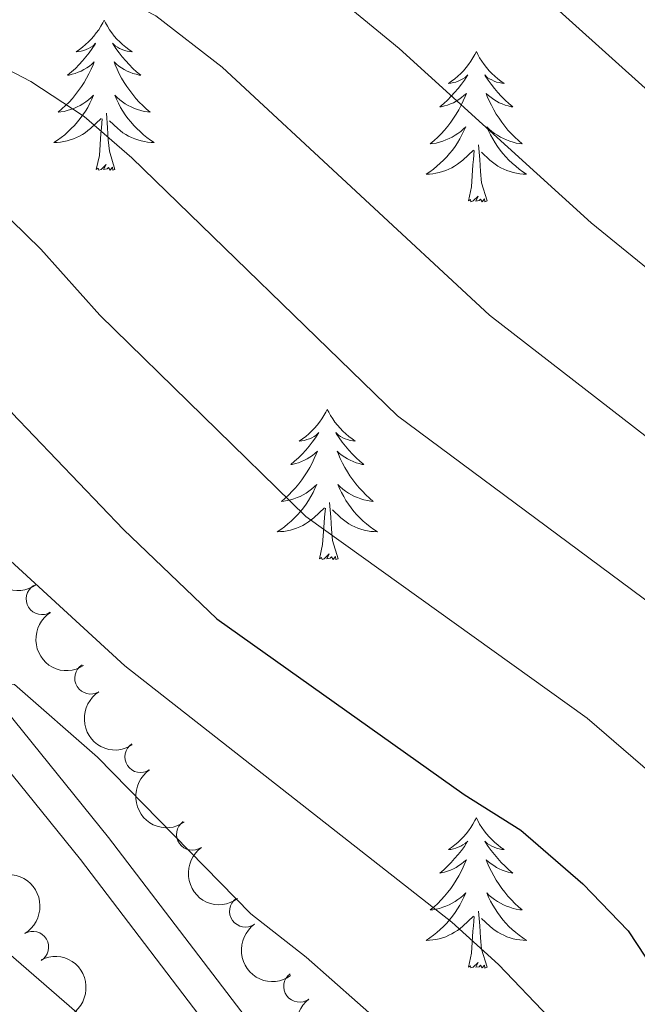
# Model space of a CAD drawing. Units: metres. Extents: x 627442 to 631951, y 713222 to 716275.
# Drawn here: x 628716 to 628765, y 714969 to 715047 of the extents above; entities that cross this region are included whole.
import ezdxf

# ---------------------------------------------------------------- set-up
doc = ezdxf.new("R2010")
doc.units = ezdxf.units.M
doc.header["$MEASUREMENT"] = 0
for name, color, linetype, lineweight in [('Carátula', 7, 'Continuous', 5), ('Elementos auxiliares', 7, 'Continuous', 5), ('Entidades rústicas y varios', 7, 'Continuous', 5), ('Relieve y altimetría', 7, 'Continuous', 5), ('Viales y ferrocarril', 7, 'Continuous', 5)]:
    doc.layers.add(name, color=color, linetype=linetype, lineweight=lineweight)

msp = doc.modelspace()

# ---------------------------------------------------------------- linework, layer by layer
at = {"layer": 'Carátula', "color": 7, "linetype": 'Continuous', "lineweight": 5}
msp.add_3dface([(627497.2, 713221.8500000001), (631951.4199999999, 713305.25), (631895.8200000001, 716274.74), (627441.6000000001, 716191.3400000001)], dxfattribs=at)
at = {"layer": 'Elementos auxiliares', "color": 250, "linetype": 'Continuous', "lineweight": 5}
msp.add_3dface([(628364.24, 713632.02), (628321.53, 715945.3800000001), (631740.8, 716009.4199999999), (631784.6399999999, 713696.06)], dxfattribs=at)
at = {"layer": 'Entidades rústicas y varios', "color": 92, "linetype": 'Continuous', "lineweight": 5, "flags": 128}
for points in [[(628722.5900000001, 715047.44), (628722.48, 715047.23), (628722.3200000001, 715046.95), (628722.1599999999, 715046.6799999999), (628721.97, 715046.4299999999), (628721.78, 715046.1799999999), (628721.5700000001, 715045.94), (628721.3500000001, 715045.71), (628721.1200000001, 715045.5), (628720.8800000001, 715045.3), (628720.6300000001, 715045.1100000001), (628720.3700000001, 715044.9299999999), (628720.5700000001, 715044.95), (628720.77, 715044.99), (628720.97, 715045.04), (628721.1699999999, 715045.1100000001), (628721.3600000001, 715045.2), (628721.54, 715045.3), (628721.71, 715045.4099999999), (628721.9199999999, 715045.6000000001), (628721.8800000001, 715045.53), (628721.6499999999, 715045.19), (628721.3999999999, 715044.8500000001), (628721.1499999999, 715044.53), (628720.8800000001, 715044.21), (628720.6000000001, 715043.9099999999), (628720.31, 715043.6100000001), (628720.01, 715043.3300000001), (628719.69, 715043.06), (628719.8200000001, 715043.0800000001), (628720.06, 715043.1400000001), (628720.3, 715043.21), (628720.54, 715043.3), (628720.77, 715043.3999999999), (628720.99, 715043.52), (628721.21, 715043.6499999999), (628721.4199999999, 715043.8), (628721.6100000001, 715043.95), (628721.8, 715044.1200000001), (628721.71, 715043.8999999999), (628721.56, 715043.54), (628721.3899999999, 715043.19), (628721.2, 715042.8400000001), (628721, 715042.5), (628720.79, 715042.1699999999), (628720.56, 715041.8500000001), (628720.3200000001, 715041.53), (628720.0700000001, 715041.23), (628719.81, 715040.94), (628719.53, 715040.6599999999), (628719.25, 715040.3900000001), (628718.95, 715040.1300000001), (628719.1499999999, 715040.1599999999), (628719.4099999999, 715040.2), (628719.6699999999, 715040.27), (628719.9299999999, 715040.3500000001), (628720.19, 715040.44), (628720.44, 715040.55), (628720.6799999999, 715040.6699999999), (628720.9099999999, 715040.81), (628721.1399999999, 715040.96), (628721.3500000001, 715041.1200000001), (628721.56, 715041.3), (628721.75, 715041.49), (628721.6100000001, 715041.1599999999), (628721.46, 715040.8400000001), (628721.29, 715040.52), (628721.1100000001, 715040.22), (628720.9099999999, 715039.9199999999), (628720.7, 715039.6300000001), (628720.48, 715039.3600000001), (628720.24, 715039.0900000001), (628719.99, 715038.8300000001), (628719.74, 715038.5900000001), (628719.47, 715038.3500000001), (628719.19, 715038.1300000001), (628718.8999999999, 715037.9199999999), (628718.6100000001, 715037.73), (628718.8700000001, 715037.74), (628719.1399999999, 715037.76), (628719.3999999999, 715037.8), (628719.6599999999, 715037.8600000001), (628719.9099999999, 715037.9299999999), (628720.1599999999, 715038.02), (628720.4099999999, 715038.1200000001), (628720.6499999999, 715038.24), (628720.8800000001, 715038.3700000001), (628721.1000000001, 715038.51), (628721.31, 715038.6699999999), (628721.51, 715038.8400000001), (628722.3600000001, 715039.6400000001)], [(628722.5900000001, 715047.44), (628722.7, 715047.23), (628722.8600000001, 715046.95), (628723.02, 715046.6799999999), (628723.21, 715046.4299999999), (628723.3999999999, 715046.1799999999), (628723.6100000001, 715045.94), (628723.8300000001, 715045.71), (628724.06, 715045.5), (628724.3, 715045.3), (628724.55, 715045.1100000001), (628724.81, 715044.9299999999), (628724.6100000001, 715044.95), (628724.4099999999, 715044.99), (628724.21, 715045.04), (628724.01, 715045.1100000001), (628723.8200000001, 715045.2), (628723.6399999999, 715045.3), (628723.47, 715045.4099999999), (628723.26, 715045.6000000001), (628723.3, 715045.53), (628723.53, 715045.19), (628723.78, 715044.8500000001), (628724.03, 715044.53), (628724.3, 715044.21), (628724.5800000001, 715043.9099999999), (628724.8700000001, 715043.6100000001), (628725.1699999999, 715043.3300000001), (628725.49, 715043.06), (628725.3600000001, 715043.0800000001), (628725.1200000001, 715043.1400000001), (628724.8800000001, 715043.21), (628724.6399999999, 715043.3), (628724.4099999999, 715043.3999999999), (628724.19, 715043.52), (628723.97, 715043.6499999999), (628723.76, 715043.8), (628723.5700000001, 715043.95), (628723.3800000001, 715044.1200000001), (628723.47, 715043.8999999999), (628723.6200000001, 715043.54), (628723.79, 715043.19), (628723.98, 715042.8400000001), (628724.1799999999, 715042.5), (628724.3899999999, 715042.1699999999), (628724.6200000001, 715041.8500000001), (628724.8600000001, 715041.53), (628725.1100000001, 715041.23), (628725.3700000001, 715040.94), (628725.6499999999, 715040.6599999999), (628725.9299999999, 715040.3900000001), (628726.23, 715040.1300000001), (628726.03, 715040.1599999999), (628725.77, 715040.2), (628725.51, 715040.27), (628725.25, 715040.3500000001), (628724.99, 715040.44), (628724.74, 715040.55), (628724.5, 715040.6699999999), (628724.27, 715040.81), (628724.04, 715040.96), (628723.8300000001, 715041.1200000001), (628723.6200000001, 715041.3), (628723.4299999999, 715041.49), (628723.5700000001, 715041.1599999999), (628723.72, 715040.8400000001), (628723.8899999999, 715040.52), (628724.0700000001, 715040.22), (628724.27, 715039.9199999999), (628724.48, 715039.6300000001), (628724.7, 715039.3600000001), (628724.94, 715039.0900000001), (628725.19, 715038.8300000001), (628725.44, 715038.5900000001), (628725.71, 715038.3500000001), (628725.99, 715038.1300000001), (628726.28, 715037.9199999999), (628726.5700000001, 715037.73), (628726.31, 715037.74), (628726.04, 715037.76), (628725.78, 715037.8), (628725.52, 715037.8600000001), (628725.27, 715037.9299999999), (628725.02, 715038.02), (628724.77, 715038.1200000001), (628724.53, 715038.24), (628724.3, 715038.3700000001), (628724.0800000001, 715038.51), (628723.8700000001, 715038.6699999999), (628723.6699999999, 715038.8400000001), (628723.01, 715039.46)], [(628752.1100000001, 715044.94), (628751.99, 715044.72), (628751.8400000001, 715044.44), (628751.6699999999, 715044.1799999999), (628751.49, 715043.9199999999), (628751.29, 715043.6699999999), (628751.0900000001, 715043.4299999999), (628750.8700000001, 715043.21), (628750.6399999999, 715042.99), (628750.3999999999, 715042.79), (628750.1499999999, 715042.6000000001), (628749.8899999999, 715042.4199999999), (628750.0900000001, 715042.44), (628750.29, 715042.48), (628750.49, 715042.53), (628750.6799999999, 715042.6000000001), (628750.8700000001, 715042.69), (628751.05, 715042.79), (628751.23, 715042.8999999999), (628751.4299999999, 715043.0900000001), (628751.3899999999, 715043.03), (628751.1599999999, 715042.6799999999), (628750.9199999999, 715042.3500000001), (628750.6599999999, 715042.02), (628750.3899999999, 715041.7), (628750.1100000001, 715041.3999999999), (628749.8200000001, 715041.1000000001), (628749.52, 715040.8200000001), (628749.21, 715040.55), (628749.3300000001, 715040.5700000001), (628749.5800000001, 715040.6300000001), (628749.8200000001, 715040.7), (628750.05, 715040.79), (628750.29, 715040.8900000001), (628750.51, 715041.01), (628750.73, 715041.1400000001), (628750.9299999999, 715041.29), (628751.1300000001, 715041.45), (628751.3200000001, 715041.6200000001), (628751.23, 715041.3900000001), (628751.0700000001, 715041.03), (628750.8999999999, 715040.6799999999), (628750.72, 715040.3300000001), (628750.52, 715039.99), (628750.3, 715039.6599999999), (628750.0800000001, 715039.3400000001), (628749.8400000001, 715039.03), (628749.5900000001, 715038.72), (628749.3200000001, 715038.4299999999), (628749.05, 715038.1499999999), (628748.76, 715037.8800000001), (628748.46, 715037.6200000001), (628748.6599999999, 715037.6499999999), (628748.9299999999, 715037.69), (628749.19, 715037.76), (628749.45, 715037.8400000001), (628749.7, 715037.9299999999), (628749.95, 715038.04), (628750.19, 715038.1599999999), (628750.4299999999, 715038.3), (628750.6499999999, 715038.45), (628750.8700000001, 715038.6100000001), (628751.0700000001, 715038.79), (628751.27, 715038.98), (628751.1300000001, 715038.6499999999), (628750.97, 715038.3300000001), (628750.8, 715038.02), (628750.6200000001, 715037.71), (628750.4199999999, 715037.4099999999), (628750.21, 715037.1300000001), (628749.99, 715036.8500000001), (628749.76, 715036.5800000001), (628749.51, 715036.3200000001), (628749.25, 715036.0800000001), (628748.98, 715035.8400000001), (628748.7, 715035.6200000001), (628748.4099999999, 715035.4099999999), (628748.1300000001, 715035.22), (628748.3899999999, 715035.23), (628748.6499999999, 715035.25), (628748.9099999999, 715035.3), (628749.1699999999, 715035.3500000001), (628749.4299999999, 715035.4299999999), (628749.6799999999, 715035.51), (628749.9199999999, 715035.6100000001), (628750.1599999999, 715035.73), (628750.3899999999, 715035.8600000001), (628750.6100000001, 715036.01), (628750.8300000001, 715036.1699999999), (628751.03, 715036.3300000001), (628751.8800000001, 715037.1300000001)], [(628752.1100000001, 715044.94), (628752.22, 715044.72), (628752.3700000001, 715044.44), (628752.54, 715044.1799999999), (628752.72, 715043.9199999999), (628752.9099999999, 715043.6699999999), (628753.1200000001, 715043.4299999999), (628753.3400000001, 715043.21), (628753.5700000001, 715042.99), (628753.81, 715042.79), (628754.06, 715042.6000000001), (628754.3200000001, 715042.4199999999), (628754.1200000001, 715042.44), (628753.9199999999, 715042.48), (628753.72, 715042.53), (628753.53, 715042.6000000001), (628753.3400000001, 715042.69), (628753.1599999999, 715042.79), (628752.98, 715042.8999999999), (628752.78, 715043.0900000001), (628752.8200000001, 715043.03), (628753.05, 715042.6799999999), (628753.29, 715042.3500000001), (628753.55, 715042.02), (628753.81, 715041.7), (628754.0900000001, 715041.3999999999), (628754.3899999999, 715041.1000000001), (628754.69, 715040.8200000001), (628755, 715040.55), (628754.8800000001, 715040.5700000001), (628754.6300000001, 715040.6300000001), (628754.3899999999, 715040.7), (628754.1499999999, 715040.79), (628753.9199999999, 715040.8900000001), (628753.7, 715041.01), (628753.49, 715041.1400000001), (628753.28, 715041.29), (628753.0800000001, 715041.45), (628752.8899999999, 715041.6200000001), (628752.98, 715041.3900000001), (628753.1399999999, 715041.03), (628753.31, 715040.6799999999), (628753.49, 715040.3300000001), (628753.69, 715039.99), (628753.9099999999, 715039.6599999999), (628754.1300000001, 715039.3400000001), (628754.3700000001, 715039.03), (628754.6200000001, 715038.72), (628754.8899999999, 715038.4299999999), (628755.1599999999, 715038.1499999999), (628755.45, 715037.8800000001), (628755.75, 715037.6200000001), (628755.55, 715037.6499999999), (628755.28, 715037.69), (628755.02, 715037.76), (628754.76, 715037.8400000001), (628754.51, 715037.9299999999), (628754.26, 715038.04), (628754.02, 715038.1599999999), (628753.78, 715038.3), (628753.56, 715038.45), (628753.3400000001, 715038.6100000001), (628753.1399999999, 715038.79), (628752.94, 715038.98), (628753.0800000001, 715038.6499999999), (628753.24, 715038.3300000001), (628753.4099999999, 715038.02), (628753.5900000001, 715037.71), (628753.79, 715037.4099999999), (628754, 715037.1300000001), (628754.22, 715036.8500000001), (628754.45, 715036.5800000001), (628754.7, 715036.3200000001), (628754.96, 715036.0800000001), (628755.23, 715035.8400000001), (628755.51, 715035.6200000001), (628755.79, 715035.4099999999), (628756.0900000001, 715035.22), (628755.8200000001, 715035.23), (628755.56, 715035.25), (628755.29, 715035.3), (628755.04, 715035.3500000001), (628754.78, 715035.4299999999), (628754.53, 715035.51), (628754.29, 715035.6100000001), (628754.05, 715035.73), (628753.8200000001, 715035.8600000001), (628753.6000000001, 715036.01), (628753.3800000001, 715036.1699999999), (628753.1799999999, 715036.3300000001), (628752.52, 715036.95)], [(628723.44, 715035.5900000001), (628723.01, 715037.03), (628722.9199999999, 715037.94), (628722.8700000001, 715038.8900000001), (628722.77, 715040.05)], [(628721.97, 715035.5900000001), (628722.22, 715036.71), (628722.3300000001, 715038.45), (628722.3800000001, 715038.8900000001), (628722.44, 715039.6100000001)], [(628752.96, 715033.0900000001), (628752.53, 715034.53), (628752.44, 715035.4299999999), (628752.3899999999, 715036.3800000001), (628752.29, 715037.54)], [(628751.49, 715033.0900000001), (628751.73, 715034.2), (628751.8400000001, 715035.95), (628751.8899999999, 715036.3800000001), (628751.95, 715037.1000000001)], [(628723.44, 715035.5900000001), (628723.27, 715035.53), (628723.25, 715035.76), (628723.06, 715035.54), (628722.94, 715035.75), (628722.8200000001, 715035.6400000001), (628722.55, 715035.5800000001), (628722.74, 715035.98), (628722.3600000001, 715035.6000000001), (628722.1699999999, 715035.54), (628722.1300000001, 715035.7), (628721.97, 715035.5900000001)], [(628752.96, 715033.0900000001), (628752.78, 715033.02), (628752.76, 715033.26), (628752.5700000001, 715033.03), (628752.45, 715033.24), (628752.3300000001, 715033.1300000001), (628752.06, 715033.0700000001), (628752.26, 715033.47), (628751.8700000001, 715033.0900000001), (628751.6799999999, 715033.03), (628751.6399999999, 715033.2), (628751.49, 715033.0900000001)], [(628740.29, 715016.55), (628740.1799999999, 715016.3300000001), (628740.02, 715016.06), (628739.8500000001, 715015.79), (628739.6699999999, 715015.53), (628739.48, 715015.29), (628739.27, 715015.05), (628739.05, 715014.8200000001), (628738.8200000001, 715014.6100000001), (628738.5800000001, 715014.3999999999), (628738.3300000001, 715014.21), (628738.0700000001, 715014.03), (628738.27, 715014.06), (628738.47, 715014.0900000001), (628738.6699999999, 715014.1499999999), (628738.8700000001, 715014.22), (628739.06, 715014.3), (628739.24, 715014.3999999999), (628739.4099999999, 715014.51), (628739.6200000001, 715014.71), (628739.5700000001, 715014.6400000001), (628739.3500000001, 715014.3), (628739.1000000001, 715013.96), (628738.8500000001, 715013.6300000001), (628738.5800000001, 715013.3200000001), (628738.3, 715013.01), (628738.01, 715012.72), (628737.7, 715012.44), (628737.3899999999, 715012.1699999999), (628737.51, 715012.19), (628737.76, 715012.25), (628738, 715012.3200000001), (628738.24, 715012.4099999999), (628738.47, 715012.51), (628738.69, 715012.6300000001), (628738.9099999999, 715012.76), (628739.1100000001, 715012.8999999999), (628739.31, 715013.06), (628739.5, 715013.23), (628739.4099999999, 715013.01), (628739.25, 715012.6499999999), (628739.0800000001, 715012.29), (628738.8999999999, 715011.95), (628738.7, 715011.6100000001), (628738.49, 715011.28), (628738.26, 715010.95), (628738.02, 715010.6400000001), (628737.77, 715010.3400000001), (628737.51, 715010.05), (628737.23, 715009.77), (628736.94, 715009.5), (628736.6499999999, 715009.24), (628736.8400000001, 715009.26), (628737.1100000001, 715009.31), (628737.3700000001, 715009.3700000001), (628737.6300000001, 715009.45), (628737.8899999999, 715009.55), (628738.1300000001, 715009.6499999999), (628738.3800000001, 715009.78), (628738.6100000001, 715009.9099999999), (628738.8300000001, 715010.0700000001), (628739.05, 715010.23), (628739.26, 715010.4099999999), (628739.45, 715010.5900000001), (628739.31, 715010.27), (628739.1599999999, 715009.95), (628738.99, 715009.6300000001), (628738.8, 715009.3300000001), (628738.6100000001, 715009.03), (628738.3999999999, 715008.74), (628738.1699999999, 715008.46), (628737.94, 715008.19), (628737.69, 715007.94), (628737.4299999999, 715007.69), (628737.1699999999, 715007.46), (628736.8899999999, 715007.24), (628736.6000000001, 715007.03), (628736.31, 715006.8400000001), (628736.5700000001, 715006.8500000001), (628736.8400000001, 715006.8700000001), (628737.1000000001, 715006.9099999999), (628737.3600000001, 715006.97), (628737.6100000001, 715007.04), (628737.8600000001, 715007.1300000001), (628738.1100000001, 715007.23), (628738.3400000001, 715007.3500000001), (628738.5700000001, 715007.48), (628738.8, 715007.6200000001), (628739.01, 715007.78), (628739.21, 715007.95), (628740.06, 715008.75)], [(628740.29, 715016.55), (628740.3999999999, 715016.3300000001), (628740.55, 715016.06), (628740.72, 715015.79), (628740.8999999999, 715015.53), (628741.1000000001, 715015.29), (628741.31, 715015.05), (628741.52, 715014.8200000001), (628741.75, 715014.6100000001), (628741.99, 715014.3999999999), (628742.25, 715014.21), (628742.51, 715014.03), (628742.31, 715014.06), (628742.1000000001, 715014.0900000001), (628741.8999999999, 715014.1499999999), (628741.71, 715014.22), (628741.52, 715014.3), (628741.3400000001, 715014.3999999999), (628741.1699999999, 715014.51), (628740.96, 715014.71), (628741, 715014.6400000001), (628741.23, 715014.3), (628741.47, 715013.96), (628741.73, 715013.6300000001), (628742, 715013.3200000001), (628742.28, 715013.01), (628742.5700000001, 715012.72), (628742.8700000001, 715012.44), (628743.19, 715012.1699999999), (628743.06, 715012.19), (628742.8200000001, 715012.25), (628742.5700000001, 715012.3200000001), (628742.3400000001, 715012.4099999999), (628742.1100000001, 715012.51), (628741.8800000001, 715012.6300000001), (628741.6699999999, 715012.76), (628741.46, 715012.8999999999), (628741.26, 715013.06), (628741.0800000001, 715013.23), (628741.1699999999, 715013.01), (628741.3200000001, 715012.6499999999), (628741.49, 715012.29), (628741.6799999999, 715011.95), (628741.8800000001, 715011.6100000001), (628742.0900000001, 715011.28), (628742.3200000001, 715010.95), (628742.55, 715010.6400000001), (628742.81, 715010.3400000001), (628743.0700000001, 715010.05), (628743.3500000001, 715009.77), (628743.6300000001, 715009.5), (628743.9299999999, 715009.24), (628743.73, 715009.26), (628743.47, 715009.31), (628743.2, 715009.3700000001), (628742.94, 715009.45), (628742.69, 715009.55), (628742.44, 715009.6499999999), (628742.2, 715009.78), (628741.97, 715009.9099999999), (628741.74, 715010.0700000001), (628741.53, 715010.23), (628741.3200000001, 715010.4099999999), (628741.1200000001, 715010.5900000001), (628741.27, 715010.27), (628741.4199999999, 715009.95), (628741.5900000001, 715009.6300000001), (628741.77, 715009.3300000001), (628741.97, 715009.03), (628742.1799999999, 715008.74), (628742.3999999999, 715008.46), (628742.6399999999, 715008.19), (628742.8800000001, 715007.94), (628743.1399999999, 715007.69), (628743.4099999999, 715007.46), (628743.69, 715007.24), (628743.98, 715007.03), (628744.27, 715006.8400000001), (628744, 715006.8500000001), (628743.74, 715006.8700000001), (628743.48, 715006.9099999999), (628743.22, 715006.97), (628742.96, 715007.04), (628742.71, 715007.1300000001), (628742.47, 715007.23), (628742.23, 715007.3500000001), (628742, 715007.48), (628741.78, 715007.6200000001), (628741.5700000001, 715007.78), (628741.3600000001, 715007.95), (628740.71, 715008.5700000001)], [(628739.6699999999, 715004.7), (628739.9099999999, 715005.8200000001), (628740.03, 715007.56), (628740.0700000001, 715007.99), (628740.1399999999, 715008.72)], [(628741.1399999999, 715004.7), (628740.71, 715006.1400000001), (628740.6200000001, 715007.04), (628740.5700000001, 715007.99), (628740.47, 715009.1599999999)], [(628741.1399999999, 715004.7), (628740.97, 715004.6300000001), (628740.95, 715004.8700000001), (628740.76, 715004.6499999999), (628740.6300000001, 715004.8500000001), (628740.51, 715004.74), (628740.24, 715004.69), (628740.44, 715005.0800000001), (628740.05, 715004.7), (628739.8700000001, 715004.6499999999), (628739.8300000001, 715004.81), (628739.6699999999, 715004.7)], [(628752.1100000001, 714984.1400000001), (628751.99, 714983.9199999999), (628751.8400000001, 714983.6400000001), (628751.6699999999, 714983.3800000001), (628751.49, 714983.1200000001), (628751.29, 714982.8700000001), (628751.0900000001, 714982.6300000001), (628750.8700000001, 714982.4099999999), (628750.6399999999, 714982.19), (628750.3999999999, 714981.99), (628750.1499999999, 714981.8), (628749.8899999999, 714981.6200000001), (628750.0900000001, 714981.6400000001), (628750.29, 714981.6799999999), (628750.49, 714981.74), (628750.6799999999, 714981.81), (628750.8700000001, 714981.8900000001), (628751.05, 714981.99), (628751.23, 714982.1000000001), (628751.4299999999, 714982.29), (628751.3899999999, 714982.23), (628751.1599999999, 714981.8800000001), (628750.9199999999, 714981.55), (628750.6599999999, 714981.22), (628750.3899999999, 714980.9099999999), (628750.1100000001, 714980.6000000001), (628749.8200000001, 714980.31), (628749.52, 714980.02), (628749.21, 714979.75), (628749.3300000001, 714979.77), (628749.5800000001, 714979.8300000001), (628749.8200000001, 714979.9099999999), (628750.05, 714979.99), (628750.29, 714980.1000000001), (628750.51, 714980.21), (628750.73, 714980.3500000001), (628750.9299999999, 714980.49), (628751.1300000001, 714980.6499999999), (628751.3200000001, 714980.8200000001), (628751.23, 714980.6000000001), (628751.0700000001, 714980.23), (628750.8999999999, 714979.8800000001), (628750.72, 714979.53), (628750.52, 714979.19), (628750.3, 714978.8600000001), (628750.0800000001, 714978.54), (628749.8400000001, 714978.23), (628749.5900000001, 714977.9299999999), (628749.3200000001, 714977.6300000001), (628749.05, 714977.3500000001), (628748.76, 714977.0800000001), (628748.46, 714976.8300000001), (628748.6599999999, 714976.8500000001), (628748.9299999999, 714976.8999999999), (628749.19, 714976.96), (628749.45, 714977.04), (628749.7, 714977.1300000001), (628749.95, 714977.24), (628750.19, 714977.3600000001), (628750.4299999999, 714977.5), (628750.6499999999, 714977.6499999999), (628750.8700000001, 714977.8200000001), (628751.0700000001, 714977.99), (628751.27, 714978.1799999999), (628751.1300000001, 714977.8500000001), (628750.97, 714977.53), (628750.8, 714977.22), (628750.6200000001, 714976.9099999999), (628750.4199999999, 714976.6200000001), (628750.21, 714976.3300000001), (628749.99, 714976.05), (628749.76, 714975.78), (628749.51, 714975.52), (628749.25, 714975.28), (628748.98, 714975.05), (628748.7, 714974.8200000001), (628748.4099999999, 714974.6100000001), (628748.1300000001, 714974.4199999999), (628748.3899999999, 714974.4299999999), (628748.6499999999, 714974.46), (628748.9099999999, 714974.5), (628749.1699999999, 714974.55), (628749.4299999999, 714974.6300000001), (628749.6799999999, 714974.71), (628749.9199999999, 714974.8200000001), (628750.1599999999, 714974.9299999999), (628750.3899999999, 714975.06), (628750.6100000001, 714975.21), (628750.8300000001, 714975.3700000001), (628751.03, 714975.54), (628751.8800000001, 714976.3400000001)], [(628752.1100000001, 714984.1400000001), (628752.22, 714983.9199999999), (628752.3700000001, 714983.6400000001), (628752.54, 714983.3800000001), (628752.72, 714983.1200000001), (628752.9099999999, 714982.8700000001), (628753.1200000001, 714982.6300000001), (628753.3400000001, 714982.4099999999), (628753.5700000001, 714982.19), (628753.81, 714981.99), (628754.06, 714981.8), (628754.3200000001, 714981.6200000001), (628754.1200000001, 714981.6400000001), (628753.9199999999, 714981.6799999999), (628753.72, 714981.74), (628753.53, 714981.81), (628753.3400000001, 714981.8900000001), (628753.1599999999, 714981.99), (628752.98, 714982.1000000001), (628752.78, 714982.29), (628752.8200000001, 714982.23), (628753.05, 714981.8800000001), (628753.29, 714981.55), (628753.55, 714981.22), (628753.81, 714980.9099999999), (628754.0900000001, 714980.6000000001), (628754.3899999999, 714980.31), (628754.69, 714980.02), (628755, 714979.75), (628754.8800000001, 714979.77), (628754.6300000001, 714979.8300000001), (628754.3899999999, 714979.9099999999), (628754.1499999999, 714979.99), (628753.9199999999, 714980.1000000001), (628753.7, 714980.21), (628753.49, 714980.3500000001), (628753.28, 714980.49), (628753.0800000001, 714980.6499999999), (628752.8899999999, 714980.8200000001), (628752.98, 714980.6000000001), (628753.1399999999, 714980.23), (628753.31, 714979.8800000001), (628753.49, 714979.53), (628753.69, 714979.19), (628753.9099999999, 714978.8600000001), (628754.1300000001, 714978.54), (628754.3700000001, 714978.23), (628754.6200000001, 714977.9299999999), (628754.8899999999, 714977.6300000001), (628755.1599999999, 714977.3500000001), (628755.45, 714977.0800000001), (628755.75, 714976.8300000001), (628755.55, 714976.8500000001), (628755.28, 714976.8999999999), (628755.02, 714976.96), (628754.76, 714977.04), (628754.51, 714977.1300000001), (628754.26, 714977.24), (628754.02, 714977.3600000001), (628753.78, 714977.5), (628753.56, 714977.6499999999), (628753.3400000001, 714977.8200000001), (628753.1399999999, 714977.99), (628752.94, 714978.1799999999), (628753.0800000001, 714977.8500000001), (628753.24, 714977.53), (628753.4099999999, 714977.22), (628753.5900000001, 714976.9099999999), (628753.79, 714976.6200000001), (628754, 714976.3300000001), (628754.22, 714976.05), (628754.45, 714975.78), (628754.7, 714975.52), (628754.96, 714975.28), (628755.23, 714975.05), (628755.51, 714974.8200000001), (628755.79, 714974.6100000001), (628756.0900000001, 714974.4199999999), (628755.8200000001, 714974.4299999999), (628755.56, 714974.46), (628755.29, 714974.5), (628755.04, 714974.55), (628754.78, 714974.6300000001), (628754.53, 714974.71), (628754.29, 714974.8200000001), (628754.05, 714974.9299999999), (628753.8200000001, 714975.06), (628753.6000000001, 714975.21), (628753.3800000001, 714975.3700000001), (628753.1799999999, 714975.54), (628752.52, 714976.1599999999)], [(628752.96, 714972.29), (628752.53, 714973.73), (628752.44, 714974.6300000001), (628752.3899999999, 714975.5800000001), (628752.29, 714976.74)], [(628751.49, 714972.29), (628751.73, 714973.4099999999), (628751.8400000001, 714975.1499999999), (628751.8899999999, 714975.5800000001), (628751.95, 714976.3)], [(628752.96, 714972.29), (628752.78, 714972.22), (628752.76, 714972.46), (628752.5700000001, 714972.24), (628752.45, 714972.44), (628752.3300000001, 714972.3300000001), (628752.06, 714972.28), (628752.26, 714972.6699999999), (628751.8700000001, 714972.29), (628751.6799999999, 714972.24), (628751.6399999999, 714972.3999999999), (628751.49, 714972.29)]]:
    msp.add_lwpolyline(points, dxfattribs=at)
at = {"layer": 'Entidades rústicas y varios', "color": 92, "linetype": 'Continuous', "lineweight": 5, "extrusion": (0.2218132910016522, -0.04324356311654466, 0.9741297953476231)}
msp.add_arc((822098.6356912866, -467686.4468459539, 109265.9043197302), 2.516055640060342, 45.36446333574664, 225.9090503451193, dxfattribs=at)
at = {"layer": 'Entidades rústicas y varios', "color": 92, "linetype": 'Continuous', "lineweight": 5}
for centre, radius, start, end in [((628717.6661266712, 715001.515115784, 746.5400347216764), 1.250091938746999, 122.369928207236, 301.5834826262314), ((628721.511990529, 714995.2155106629, 745.2080037501603), 1.250091938746999, 122.369928207236, 301.5834826262314), ((628725.4881448678, 714988.9872491956, 743.933587450095), 1.250091938746998, 124.1519887987534, 303.3655432177488), ((628729.5831960887, 714982.821850836, 742.7277929518706), 1.250091938746998, 125.5914556551232, 304.8050100741186), ((628733.7930037354, 714976.725147262, 741.5625783353181), 1.250091938746998, 125.5914556551232, 304.8050100741186), ((628716.943249983, 714973.8815928684, 737.7478518754519), 1.250091938746998, 301.1396815690047, 120.3532359880002), ((628738.0810558146, 714970.7635107939, 740.0524139628213), 1.250091938746998, 126.7489476448307, 305.9625020638261)]:
    msp.add_arc(centre, radius, start, end, dxfattribs=at)
at = {"layer": 'Entidades rústicas y varios', "color": 92, "linetype": 'Continuous', "lineweight": 5, "extrusion": (0.2202121175480093, -0.0507716958651173, 0.9741297953476229)}
for centre in [(837971.0863862389, -440150.3899082281, 102876.8251296987), (837965.8118506353, -440155.7202139751, 102876.6943061003)]:
    msp.add_arc(centre, 2.516055640060342, 45.36446333574664, 225.9090503451193, dxfattribs=at)
at = {"layer": 'Entidades rústicas y varios', "color": 92, "linetype": 'Continuous', "lineweight": 5, "extrusion": (0.2216844996730915, -0.04389902528176855, 0.9741297953476231)}
msp.add_arc((823498.5050957967, -465332.8564217613, 108716.2526263882), 2.516055640060342, 45.36446333574665, 225.9090503451193, dxfattribs=at)
at = {"layer": 'Entidades rústicas y varios', "color": 92, "linetype": 'Continuous', "lineweight": 5, "extrusion": (0.2227173194999323, -0.03831628127524028, 0.9741297953476229)}
for centre in [(811229.0061548682, -485343.00358545, 113357.1869331046), (811223.7114902074, -485348.3153855935, 113357.2230629124)]:
    msp.add_arc(centre, 2.516055640060343, 45.36446333574663, 225.9090503451193, dxfattribs=at)
at = {"layer": 'Entidades rústicas y varios', "color": 92, "linetype": 'Continuous', "lineweight": 5, "extrusion": (-0.2190712774447535, 0.05548799162631605, 0.974129795347623)}
msp.add_arc((-847461.0271940381, 422858.9097367296, -97342.50788069249), 2.516055640060341, 45.36446333574664, 225.9090503451193, dxfattribs=at)
at = {"layer": 'Entidades rústicas y varios', "color": 92, "linetype": 'Continuous', "lineweight": 5, "extrusion": (-0.2136573316695479, 0.07363210196542674, 0.974129795347623)}
msp.add_arc((-880805.5947569482, 352273.1849891157, -80968.24542830719), 2.516055640060342, 45.36446333574664, 225.9090503451193, dxfattribs=at)
at = {"layer": 'Entidades rústicas y varios', "color": 92, "linetype": 'Continuous', "lineweight": 5, "extrusion": (0.2234458876880991, -0.0338094231136177, 0.9741297953476229)}
msp.add_arc((800984.7649917215, -501217.9592028953, 117037.2858034025), 2.516055640060342, 45.36446333574664, 225.9090503451193, dxfattribs=at)
at = {"layer": 'Relieve y altimetría', "color": 30, "linetype": 'Continuous', "lineweight": 25, "flags": 128}
for points, elevation in [([(628621.0900000001, 715091.5800000001), (628646.3200000001, 715094.05), (628662.1100000001, 715092.5700000001), (628671.3, 715091.1100000001), (628688.9099999999, 715084.8300000001), (628705, 715077.24), (628726.1799999999, 715068.94), (628742.1000000001, 715060.98), (628756.6000000001, 715050.0800000001), (628768.6499999999, 715039.2), (628774.52, 715034.3999999999), (628778.1399999999, 715030.94), (628794.9299999999, 715016.44), (628802.22, 715008.98), (628805.1499999999, 715004.8999999999), (628808.06, 714999.76), (628810.45, 714994.81), (628814.23, 714984.77), (628816.69, 714980.44), (628820.95, 714976.6699999999), (628826.6300000001, 714973.69), (628832.72, 714971.79), (628839.03, 714971.5700000001), (628850.8700000001, 714971.76)], 775), ([(628626.6499999999, 715042.3200000001), (628660.56, 715042.8600000001), (628671.94, 715041.69), (628683.3600000001, 715039.1300000001), (628688.26, 715037.3200000001), (628694.6399999999, 715034.4099999999), (628703.1399999999, 715028.9099999999), (628706.96, 715025.6799999999), (628715.28, 715016.28), (628724.1200000001, 715007.03), (628731.52, 714999.9299999999), (628751.1399999999, 714986), (628755.6499999999, 714983.1599999999), (628760.56, 714978.9099999999), (628764.1399999999, 714975.1699999999), (628766.8899999999, 714970.99), (628772.6000000001, 714960.5)], 750)]:
    msp.add_lwpolyline(points, dxfattribs=dict(at, elevation=elevation))
at = {"layer": 'Relieve y altimetría', "color": 30, "linetype": 'Continuous', "lineweight": 5, "flags": 128}
for points, elevation in [([(628615.21, 715080.99), (628646.3899999999, 715083.77), (628651.3800000001, 715083.69), (628662.1200000001, 715082.5800000001), (628670.1499999999, 715081.3600000001), (628679.94, 715078.3), (628691.1300000001, 715074.1100000001), (628701.6499999999, 715069.26), (628718.6799999999, 715062.3), (628733.1699999999, 715055.0700000001), (628739.0700000001, 715050.9099999999), (628746, 715045.2), (628761.22, 715031.3500000001), (628776.6300000001, 715018.81), (628791.6699999999, 715005.5), (628794.6000000001, 715002.22), (628799.24, 714993.98), (628806.54, 714978.5), (628809.81, 714973.8600000001), (628816.6599999999, 714968.94)], 770), ([(628614.3800000001, 715071.06), (628646.46, 715073.49), (628656.45, 715073.1499999999), (628668.99, 715071.6100000001), (628674.3800000001, 715070.3300000001), (628689.3999999999, 715065.27), (628698.3, 715061.27), (628708.3300000001, 715057.24), (628726.69, 715047.79), (628731.94, 715043.72), (628753.1599999999, 715024.04), (628771.3300000001, 715009.94), (628784.78, 714997.97), (628789.9199999999, 714991.3800000001), (628794.54, 714981.54), (628796.51, 714976.0800000001), (628798.74, 714971.74), (628803.5800000001, 714965.76)], 765), ([(628613.55, 715061.1400000001), (628629.4199999999, 715062.3600000001), (628646.52, 715063.2), (628656.52, 715063.1200000001), (628663.8200000001, 715062.4299999999), (628672.77, 715061), (628686.46, 715056.8900000001), (628705.1399999999, 715048.6200000001), (628716.77, 715042.56), (628721.02, 715039.8), (628724.79, 715036.52), (628745.8700000001, 715016.05), (628766.1599999999, 715000.96), (628774.31, 714993.9199999999), (628779.3700000001, 714988.69), (628782.25, 714984.5900000001), (628790.71, 714967.54)], 760), ([(628612.72, 715051.22), (628630.53, 715052.3999999999), (628651.5800000001, 715053.06), (628659.71, 715052.9099999999), (628672.75, 715051.24), (628685.3700000001, 715047.8400000001), (628696.2, 715043.3200000001), (628707.75, 715036.9199999999), (628713.99, 715032.74), (628717.5800000001, 715029.26), (628722.24, 715024.02), (628738.5900000001, 715008.06), (628760.8999999999, 714992.06), (628767.4299999999, 714986.4199999999), (628771.76, 714981.9299999999), (628774.56, 714977.79), (628780.9299999999, 714965.3500000001)], 755), ([(628624.48, 715026.3), (628639.9099999999, 715028.01), (628651.7, 715028.3800000001), (628655.8600000001, 715029.06), (628655.8500000001, 715032.45), (628651.51, 715033.8300000001), (628651.78, 715034.31), (628667.44, 715033.53), (628679.97, 715031.5700000001), (628686.3999999999, 715028.81), (628690.6699999999, 715026.2), (628695.3400000001, 715022.74), (628724.23, 714996.21), (628750.1699999999, 714975.8600000001), (628753.8700000001, 714972.5), (628757.8999999999, 714968.28)], 745), ([(628625.6300000001, 715017.56), (628651.1200000001, 715020.81), (628656.1100000001, 715020.99), (628663.76, 715020.55), (628668.95, 715019.3200000001), (628677.78, 715016.1300000001), (628683.8899999999, 715013.0800000001), (628688.06, 715010.3), (628705.23, 714995.4299999999), (628709.6599999999, 714992.78), (628711.6200000001, 714992.0900000001), (628714.3400000001, 714994.81), (628715.47, 714994.73), (628722.06, 714988.96), (628734.23, 714976.53), (628738.6100000001, 714973.0800000001), (628746.76, 714965.8800000001)], 740), ([(628610.8800000001, 715004.1200000001), (628637.6300000001, 715006.1100000001), (628659.97, 715010.23), (628664.97, 715010.1699999999), (628669.75, 715009.3999999999), (628679.1000000001, 715006.3500000001), (628683.71, 715004.3400000001), (628684.6399999999, 715003.6300000001), (628702.77, 714986.96), (628712.6699999999, 714975.6699999999), (628715.01, 714973.3900000001), (628740.8899999999, 714950.9299999999)], 735)]:
    msp.add_lwpolyline(points, dxfattribs=dict(at, elevation=elevation))
at = {"layer": 'Viales y ferrocarril', "color": 250, "linetype": 'Continuous', "lineweight": 5}
for points in [[(628745.1300000001, 714953.5, 735.13), (628722.95, 714982.5900000001, 738.6800000000001), (628705.96, 715003.6200000001, 740.87), (628697.22, 715013.8999999999, 742.0600000000001), (628691.98, 715018.8400000001, 742.6800000000001), (628687.0800000001, 715022.3400000001, 743.14), (628681.8, 715025.26, 743.5600000000001), (628676.24, 715027.5700000001, 743.92), (628670.23, 715029.52, 744.37), (628665.3800000001, 715030.72, 744.59), (628658.71, 715031.77, 745.0600000000001), (628644.48, 715033.3700000001, 746.17), (628606.3899999999, 715036.97, 749.35)], [(628742.8800000001, 714951.75, 735.13), (628720.71, 714980.8300000001, 738.6800000000001), (628703.77, 715001.8, 740.87), (628695.1499999999, 715011.94, 742.0600000000001), (628690.1699999999, 715016.6400000001, 742.6800000000001), (628685.56, 715019.9299999999, 743.14), (628680.56, 715022.69, 743.5600000000001), (628675.25, 715024.8999999999, 743.92), (628669.45, 715026.78, 744.37), (628664.8200000001, 715027.9299999999, 744.59), (628644.19, 715030.54, 746.17), (628606.22, 715034.1300000001, 749.35)]]:
    msp.add_polyline3d(points, dxfattribs=at)

doc.saveas('drawing.dxf')
